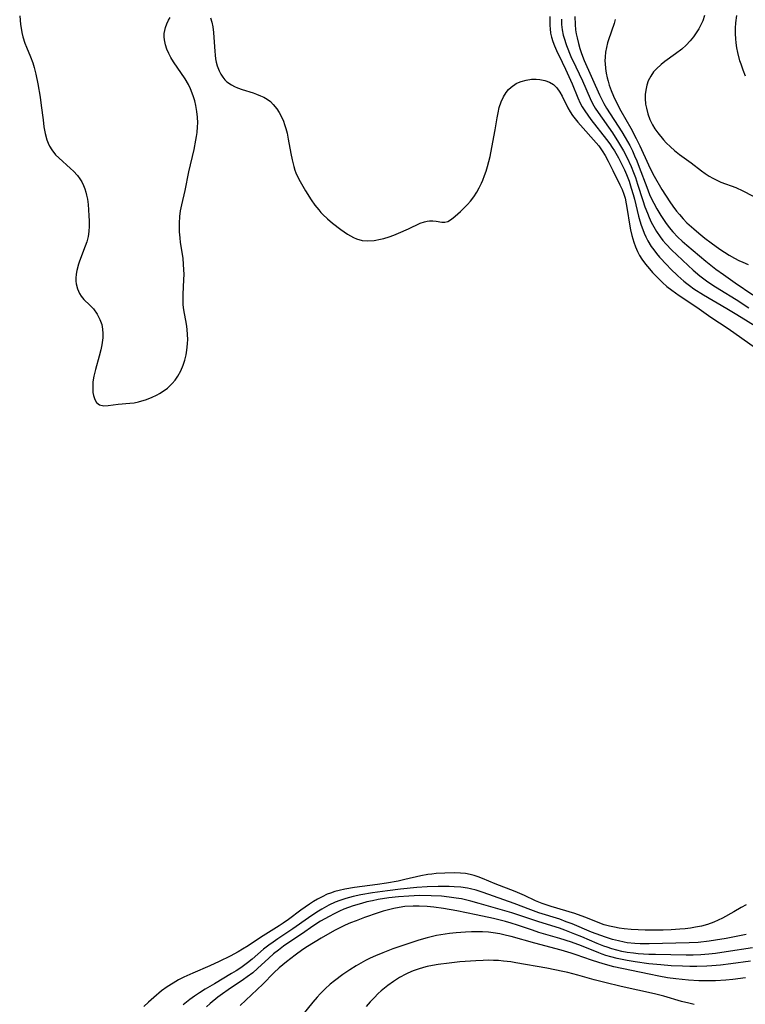
# Model space of a CAD drawing. Units: inches. Extents: x 2091922 to 2097363, y 212534 to 218017.
# Drawn here: x 2093780 to 2093878, y 213004 to 213137 of the extents above; entities that cross this region are included whole.
import ezdxf

# ---------------------------------------------------------------- set-up
doc = ezdxf.new("R2010")
doc.units = ezdxf.units.IN
doc.header["$MEASUREMENT"] = 0
doc.layers.add('c_25_T13S_R19E', color=93, linetype='Continuous')

msp = doc.modelspace()

# ---------------------------------------------------------------- linework, layer by layer
at = {"layer": 'c_25_T13S_R19E'}
for points in [[(2093780.29, 213137.26, 848), (2093780.4, 213136.1, 848), (2093780.47, 213135.61, 848), (2093780.59, 213135, 848), (2093780.73, 213134.4, 848), (2093781, 213133.57, 848), (2093781.21, 213133.02, 848), (2093781.76, 213131.7, 848), (2093782.07, 213130.88, 848), (2093782.25, 213130.27, 848), (2093782.48, 213129.39, 848), (2093782.74, 213128.08, 848), (2093783.05, 213126.27, 848), (2093783.21, 213125.11, 848), (2093783.44, 213123.17, 848), (2093783.57, 213122.25, 848), (2093783.65, 213121.79, 848), (2093783.74, 213121.34, 848), (2093783.98, 213120.47, 848), (2093784.14, 213120.05, 848), (2093784.32, 213119.65, 848), (2093784.63, 213119.12, 848), (2093785.12, 213118.48, 848), (2093785.56, 213118.04, 848), (2093787.18, 213116.63, 848), (2093787.56, 213116.27, 848), (2093788.12, 213115.66, 848), (2093788.43, 213115.23, 848), (2093788.69, 213114.79, 848), (2093788.91, 213114.33, 848), (2093789.09, 213113.86, 848), (2093789.23, 213113.43, 848), (2093789.34, 213112.98, 848), (2093789.45, 213112.45, 848), (2093789.54, 213111.75, 848), (2093789.61, 213111.04, 848), (2093789.65, 213110.2, 848), (2093789.67, 213109.54, 848), (2093789.67, 213108.81, 848), (2093789.63, 213108.1, 848), (2093789.53, 213107.4, 848), (2093789.36, 213106.7, 848), (2093789.16, 213106.09, 848), (2093788.38, 213104.06, 848), (2093788.24, 213103.65, 848), (2093788.01, 213102.83, 848), (2093787.92, 213102.3, 848), (2093787.87, 213101.77, 848), (2093787.87, 213101.36, 848), (2093787.91, 213101, 848), (2093788.09, 213100.32, 848), (2093788.37, 213099.69, 848), (2093788.62, 213099.32, 848), (2093788.98, 213098.91, 848), (2093789.78, 213098.13, 848), (2093790.25, 213097.62, 848), (2093790.77, 213096.92, 848), (2093791.15, 213096.17, 848), (2093791.38, 213095.5, 848), (2093791.5, 213094.88, 848), (2093791.53, 213094.31, 848), (2093791.52, 213093.72, 848), (2093791.49, 213093.39, 848), (2093791.39, 213092.74, 848), (2093791.26, 213092.08, 848), (2093791.05, 213091.23, 848), (2093790.54, 213089.4, 848), (2093790.4, 213088.87, 848), (2093790.33, 213088.52, 848), (2093790.2, 213087.73, 848), (2093790.16, 213086.97, 848), (2093790.2, 213086.32, 848), (2093790.27, 213085.89, 848), (2093790.44, 213085.38, 848), (2093790.68, 213084.96, 848), (2093791.09, 213084.63, 848), (2093791.66, 213084.51, 848), (2093792.24, 213084.55, 848), (2093793.6, 213084.71, 848), (2093795.17, 213084.85, 848), (2093795.76, 213084.93, 848), (2093796.35, 213085.05, 848), (2093796.83, 213085.17, 848), (2093797.31, 213085.32, 848), (2093798.11, 213085.63, 848), (2093798.89, 213086, 848), (2093799.2, 213086.17, 848), (2093799.57, 213086.39, 848), (2093800.27, 213086.91, 848), (2093800.91, 213087.51, 848), (2093801.32, 213087.99, 848), (2093801.68, 213088.51, 848), (2093802.09, 213089.26, 848), (2093802.41, 213090.02, 848), (2093802.63, 213090.7, 848), (2093802.8, 213091.4, 848), (2093802.91, 213092.04, 848), (2093802.99, 213092.91, 848), (2093803.01, 213093.52, 848), (2093803, 213094.13, 848), (2093802.94, 213094.89, 848), (2093802.85, 213095.57, 848), (2093802.49, 213097.48, 848), (2093802.4, 213098.18, 848), (2093802.38, 213098.89, 848), (2093802.4, 213099.58, 848), (2093802.51, 213101.58, 848), (2093802.52, 213102.26, 848), (2093802.5, 213102.94, 848), (2093802.46, 213103.62, 848), (2093802.38, 213104.48, 848), (2093802.06, 213106.6, 848), (2093801.98, 213107.22, 848), (2093801.92, 213108.04, 848), (2093801.9, 213108.62, 848), (2093801.91, 213109.2, 848), (2093801.96, 213110.1, 848), (2093802.06, 213110.87, 848), (2093802.22, 213111.7, 848), (2093802.65, 213113.64, 848), (2093803.18, 213116.16, 848), (2093803.87, 213119.18, 848), (2093804.12, 213120.42, 848), (2093804.21, 213120.95, 848), (2093804.29, 213121.48, 848), (2093804.36, 213122.25, 848), (2093804.37, 213122.8, 848), (2093804.34, 213123.57, 848), (2093804.25, 213124.34, 848), (2093804.11, 213125.15, 848), (2093803.97, 213125.74, 848), (2093803.81, 213126.32, 848), (2093803.64, 213126.82, 848), (2093803.4, 213127.4, 848), (2093803.12, 213127.96, 848), (2093802.68, 213128.72, 848), (2093801.09, 213131.02, 848), (2093800.73, 213131.61, 848), (2093800.45, 213132.15, 848), (2093800.2, 213132.73, 848), (2093800, 213133.32, 848), (2093799.86, 213134, 848), (2093799.83, 213134.44, 848), (2093799.84, 213134.88, 848), (2093800, 213135.66, 848), (2093800.18, 213136.18, 848), (2093800.41, 213136.67, 848), (2093800.63, 213137.03, 848)], [(2093806.11, 213136.99, 848), (2093806.28, 213136.39, 848), (2093806.41, 213135.76, 848), (2093806.51, 213135.02, 848), (2093806.57, 213134.34, 848), (2093806.68, 213132.46, 848), (2093806.72, 213131.96, 848), (2093806.79, 213131.46, 848), (2093806.88, 213130.97, 848), (2093807, 213130.5, 848), (2093807.25, 213129.81, 848), (2093807.48, 213129.36, 848), (2093807.75, 213128.95, 848), (2093808.02, 213128.62, 848), (2093808.32, 213128.33, 848), (2093808.93, 213127.91, 848), (2093809.34, 213127.7, 848), (2093809.77, 213127.52, 848), (2093810.39, 213127.3, 848), (2093811.85, 213126.84, 848), (2093812.34, 213126.68, 848), (2093812.87, 213126.46, 848), (2093813.33, 213126.24, 848), (2093813.77, 213125.99, 848), (2093814.2, 213125.65, 848), (2093814.59, 213125.27, 848), (2093815.07, 213124.69, 848), (2093815.4, 213124.17, 848), (2093815.69, 213123.62, 848), (2093815.95, 213123.03, 848), (2093816.13, 213122.54, 848), (2093816.28, 213122.04, 848), (2093816.45, 213121.4, 848), (2093816.62, 213120.59, 848), (2093816.96, 213118.65, 848), (2093817.14, 213117.76, 848), (2093817.36, 213116.9, 848), (2093817.52, 213116.38, 848), (2093817.65, 213116.03, 848), (2093817.88, 213115.51, 848), (2093818.21, 213114.85, 848), (2093818.57, 213114.21, 848), (2093818.95, 213113.58, 848), (2093819.73, 213112.36, 848), (2093820.21, 213111.66, 848), (2093820.73, 213111, 848), (2093821.03, 213110.66, 848), (2093821.3, 213110.38, 848), (2093821.93, 213109.78, 848), (2093822.6, 213109.21, 848), (2093823.74, 213108.34, 848), (2093824.61, 213107.74, 848), (2093825.03, 213107.48, 848), (2093825.43, 213107.27, 848), (2093825.84, 213107.1, 848), (2093826.6, 213106.89, 848), (2093827.4, 213106.83, 848), (2093828.25, 213106.89, 848), (2093829.11, 213107.04, 848), (2093829.54, 213107.15, 848), (2093830.25, 213107.36, 848), (2093830.9, 213107.58, 848), (2093831.54, 213107.84, 848), (2093832.87, 213108.43, 848), (2093834.48, 213109.2, 848), (2093835.05, 213109.4, 848), (2093835.39, 213109.47, 848), (2093835.72, 213109.51, 848), (2093836.19, 213109.52, 848), (2093836.63, 213109.48, 848), (2093837.38, 213109.36, 848), (2093837.79, 213109.36, 848), (2093838.21, 213109.45, 848), (2093838.71, 213109.74, 848), (2093839.21, 213110.16, 848), (2093839.9, 213110.78, 848), (2093840.45, 213111.33, 848), (2093840.86, 213111.75, 848), (2093841.26, 213112.21, 848), (2093841.71, 213112.79, 848), (2093842.11, 213113.39, 848), (2093842.46, 213114, 848), (2093842.76, 213114.64, 848), (2093842.94, 213115.05, 848), (2093843.17, 213115.64, 848), (2093843.38, 213116.24, 848), (2093843.56, 213116.86, 848), (2093843.91, 213118.25, 848), (2093844.31, 213120.19, 848), (2093844.61, 213121.86, 848), (2093844.87, 213123.45, 848), (2093845, 213124.16, 848), (2093845.16, 213124.85, 848), (2093845.41, 213125.63, 848), (2093845.71, 213126.29, 848), (2093846.07, 213126.9, 848), (2093846.39, 213127.29, 848), (2093846.75, 213127.63, 848), (2093847.43, 213128.09, 848), (2093847.74, 213128.24, 848), (2093848.1, 213128.39, 848), (2093848.8, 213128.58, 848), (2093849.51, 213128.69, 848), (2093850.17, 213128.7, 848), (2093850.66, 213128.65, 848), (2093851.32, 213128.52, 848), (2093851.94, 213128.3, 848), (2093852.48, 213127.97, 848), (2093852.93, 213127.52, 848), (2093853.34, 213126.94, 848), (2093853.65, 213126.39, 848), (2093854.45, 213124.81, 848), (2093854.74, 213124.28, 848), (2093855.06, 213123.78, 848), (2093855.41, 213123.31, 848), (2093855.79, 213122.86, 848), (2093858.61, 213119.66, 848), (2093859.09, 213119.02, 848), (2093859.49, 213118.38, 848), (2093859.89, 213117.61, 848), (2093860.52, 213116.32, 848), (2093861.49, 213114.41, 848), (2093861.78, 213113.78, 848), (2093862.02, 213113.13, 848), (2093862.18, 213112.58, 848), (2093862.34, 213111.83, 848), (2093862.48, 213111.07, 848), (2093862.78, 213109.09, 848), (2093862.92, 213108.32, 848), (2093863.09, 213107.55, 848), (2093863.36, 213106.65, 848), (2093863.59, 213106.01, 848), (2093863.87, 213105.39, 848), (2093864.15, 213104.86, 848), (2093864.46, 213104.35, 848), (2093864.95, 213103.66, 848), (2093865.47, 213103.04, 848), (2093865.89, 213102.56, 848), (2093866.79, 213101.65, 848), (2093867.25, 213101.2, 848), (2093867.84, 213100.67, 848), (2093868.48, 213100.15, 848), (2093868.98, 213099.77, 848), (2093869.49, 213099.41, 848), (2093871.88, 213097.85, 848), (2093873.79, 213096.52, 848), (2093876.11, 213094.97, 848), (2093879.83, 213092.37, 848)], [(2093852.01, 213137.17, 846), (2093851.99, 213136.55, 846), (2093852, 213135.94, 846), (2093852.04, 213135.5, 846), (2093852.11, 213134.93, 846), (2093852.23, 213134.38, 846), (2093852.4, 213133.78, 846), (2093852.61, 213133.21, 846), (2093852.89, 213132.59, 846), (2093853.67, 213131.01, 846), (2093854.12, 213130.05, 846), (2093855, 213128.07, 846), (2093855.78, 213126.16, 846), (2093856.12, 213125.43, 846), (2093856.39, 213124.93, 846), (2093856.73, 213124.4, 846), (2093857.13, 213123.82, 846), (2093857.55, 213123.24, 846), (2093859.67, 213120.54, 846), (2093860.11, 213119.94, 846), (2093860.43, 213119.47, 846), (2093860.73, 213118.99, 846), (2093861.28, 213118.03, 846), (2093861.7, 213117.24, 846), (2093862.1, 213116.42, 846), (2093862.38, 213115.78, 846), (2093862.72, 213114.88, 846), (2093863.02, 213113.97, 846), (2093863.28, 213113.07, 846), (2093863.44, 213112.45, 846), (2093863.99, 213110.18, 846), (2093864.17, 213109.55, 846), (2093864.36, 213108.93, 846), (2093864.56, 213108.37, 846), (2093864.76, 213107.86, 846), (2093864.99, 213107.36, 846), (2093865.27, 213106.81, 846), (2093865.72, 213106.08, 846), (2093866.06, 213105.59, 846), (2093866.43, 213105.12, 846), (2093866.85, 213104.62, 846), (2093867.81, 213103.57, 846), (2093868.34, 213103.03, 846), (2093869.3, 213102.11, 846), (2093870.13, 213101.37, 846), (2093870.51, 213101.06, 846), (2093870.91, 213100.77, 846), (2093871.49, 213100.35, 846), (2093872.77, 213099.54, 846), (2093875.94, 213097.67, 846), (2093877.3, 213096.85, 846), (2093880.36, 213094.97, 846)], [(2093855.37, 213137.17, 842), (2093855.42, 213136.09, 842), (2093855.49, 213135.38, 842), (2093855.58, 213134.83, 842), (2093855.68, 213134.28, 842), (2093855.87, 213133.53, 842), (2093856.07, 213132.85, 842), (2093856.29, 213132.18, 842), (2093856.65, 213131.24, 842), (2093858.71, 213126.56, 842), (2093859.02, 213125.93, 842), (2093859.3, 213125.39, 842), (2093859.65, 213124.79, 842), (2093861.74, 213121.56, 842), (2093862.2, 213120.8, 842), (2093862.8, 213119.73, 842), (2093863.16, 213119.01, 842), (2093863.47, 213118.33, 842), (2093863.76, 213117.64, 842), (2093864.1, 213116.77, 842), (2093865.1, 213114.08, 842), (2093865.5, 213113.11, 842), (2093865.68, 213112.69, 842), (2093866.06, 213111.92, 842), (2093866.46, 213111.17, 842), (2093867.01, 213110.24, 842), (2093867.63, 213109.32, 842), (2093868.13, 213108.65, 842), (2093868.66, 213108.02, 842), (2093869.32, 213107.34, 842), (2093869.91, 213106.78, 842), (2093870.51, 213106.25, 842), (2093873.11, 213104.08, 842), (2093874.47, 213102.99, 842), (2093875.48, 213102.25, 842), (2093877.05, 213101.16, 842), (2093879.47, 213099.54, 842)], [(2093872.92, 213137.29, 838), (2093872.68, 213136.6, 838), (2093872.39, 213135.94, 838), (2093872.14, 213135.48, 838), (2093871.81, 213134.95, 838), (2093871.45, 213134.44, 838), (2093871, 213133.9, 838), (2093870.44, 213133.31, 838), (2093869.84, 213132.77, 838), (2093868.98, 213132.1, 838), (2093867.57, 213131.09, 838), (2093867.04, 213130.68, 838), (2093866.41, 213130.1, 838), (2093866.04, 213129.69, 838), (2093865.64, 213129.11, 838), (2093865.32, 213128.48, 838), (2093865.12, 213127.9, 838), (2093864.97, 213127.19, 838), (2093864.91, 213126.63, 838), (2093864.9, 213126.06, 838), (2093864.96, 213125.32, 838), (2093865.06, 213124.76, 838), (2093865.26, 213124, 838), (2093865.53, 213123.25, 838), (2093865.87, 213122.52, 838), (2093866.22, 213121.96, 838), (2093866.6, 213121.42, 838), (2093867.38, 213120.48, 838), (2093867.75, 213120.07, 838), (2093868.31, 213119.52, 838), (2093868.85, 213119.05, 838), (2093869.54, 213118.52, 838), (2093871.11, 213117.36, 838), (2093872.5, 213116.3, 838), (2093873.01, 213115.94, 838), (2093873.53, 213115.59, 838), (2093874.05, 213115.29, 838), (2093874.58, 213115.02, 838), (2093875.15, 213114.78, 838), (2093877.18, 213114.02, 838), (2093878.1, 213113.61, 838), (2093881.86, 213111.66, 838)], [(2093878.48, 213129.11, 838), (2093878.15, 213129.9, 838), (2093877.87, 213130.71, 838), (2093877.72, 213131.16, 838), (2093877.43, 213132.28, 838), (2093877.29, 213132.95, 838), (2093877.19, 213133.62, 838), (2093877.14, 213134.15, 838), (2093877.11, 213134.83, 838), (2093877.12, 213135.57, 838), (2093877.17, 213136.31, 838), (2093877.28, 213137.3, 838)], [(2093853.56, 213136.83, 844), (2093853.59, 213136.1, 844), (2093853.68, 213135.37, 844), (2093853.82, 213134.65, 844), (2093853.89, 213134.36, 844), (2093854.25, 213133.26, 844), (2093854.86, 213131.78, 844), (2093855.5, 213130.37, 844), (2093856.4, 213128.47, 844), (2093857.45, 213126.06, 844), (2093857.78, 213125.42, 844), (2093858.14, 213124.79, 844), (2093858.53, 213124.18, 844), (2093860.47, 213121.43, 844), (2093861.31, 213120.14, 844), (2093861.97, 213119.01, 844), (2093862.43, 213118.12, 844), (2093862.99, 213116.89, 844), (2093863.31, 213116.07, 844), (2093863.57, 213115.37, 844), (2093863.87, 213114.49, 844), (2093864.58, 213112.27, 844), (2093864.87, 213111.41, 844), (2093865.19, 213110.57, 844), (2093865.42, 213110, 844), (2093865.72, 213109.35, 844), (2093866.06, 213108.7, 844), (2093866.43, 213108.07, 844), (2093866.91, 213107.37, 844), (2093867.29, 213106.88, 844), (2093867.68, 213106.41, 844), (2093868.48, 213105.57, 844), (2093869.16, 213104.91, 844), (2093870.71, 213103.48, 844), (2093871.4, 213102.85, 844), (2093872.29, 213102.09, 844), (2093873.19, 213101.4, 844), (2093874.03, 213100.83, 844), (2093875, 213100.22, 844), (2093877.22, 213098.87, 844), (2093878.92, 213097.78, 844)], [(2093860.83, 213136.78, 840), (2093860.68, 213136.23, 840), (2093859.94, 213134.03, 840), (2093859.81, 213133.61, 840), (2093859.66, 213132.99, 840), (2093859.54, 213132.36, 840), (2093859.48, 213131.72, 840), (2093859.46, 213131.14, 840), (2093859.48, 213130.79, 840), (2093859.53, 213130.15, 840), (2093859.62, 213129.52, 840), (2093859.75, 213128.89, 840), (2093859.87, 213128.44, 840), (2093860.04, 213127.88, 840), (2093860.3, 213127.14, 840), (2093860.6, 213126.41, 840), (2093861.1, 213125.34, 840), (2093861.61, 213124.4, 840), (2093862.97, 213122.05, 840), (2093863.7, 213120.68, 840), (2093864.19, 213119.66, 840), (2093865.34, 213117.09, 840), (2093865.74, 213116.26, 840), (2093866.13, 213115.56, 840), (2093867.17, 213113.79, 840), (2093868.24, 213112.08, 840), (2093868.63, 213111.52, 840), (2093869.13, 213110.85, 840), (2093869.52, 213110.37, 840), (2093870.02, 213109.81, 840), (2093870.55, 213109.28, 840), (2093871.47, 213108.43, 840), (2093872.14, 213107.86, 840), (2093872.97, 213107.2, 840), (2093873.81, 213106.57, 840), (2093875.01, 213105.72, 840), (2093876.28, 213104.9, 840), (2093877, 213104.48, 840), (2093877.58, 213104.17, 840), (2093878.11, 213103.93, 840), (2093878.81, 213103.64, 840)], [(2093878.54, 213017.03, 848), (2093877.89, 213016.63, 848), (2093876.89, 213016.05, 848), (2093875.37, 213015.22, 848), (2093874.77, 213014.92, 848), (2093874.17, 213014.65, 848), (2093873.34, 213014.36, 848), (2093872.53, 213014.14, 848), (2093871.69, 213013.97, 848), (2093871.03, 213013.87, 848), (2093870.3, 213013.78, 848), (2093869.57, 213013.71, 848), (2093868.42, 213013.64, 848), (2093867.31, 213013.6, 848), (2093865.92, 213013.58, 848), (2093864.89, 213013.59, 848), (2093863.94, 213013.62, 848), (2093862.98, 213013.68, 848), (2093862.06, 213013.77, 848), (2093861.39, 213013.86, 848), (2093860.74, 213013.97, 848), (2093860.09, 213014.11, 848), (2093859.36, 213014.31, 848), (2093858.76, 213014.52, 848), (2093856.85, 213015.31, 848), (2093856.26, 213015.53, 848), (2093855.39, 213015.84, 848), (2093852.18, 213016.78, 848), (2093850.94, 213017.2, 848), (2093850.04, 213017.56, 848), (2093848.55, 213018.26, 848), (2093847.31, 213018.8, 848), (2093844.6, 213019.86, 848), (2093842.89, 213020.58, 848), (2093842.3, 213020.81, 848), (2093841.76, 213020.98, 848), (2093841.22, 213021.12, 848), (2093840.57, 213021.23, 848), (2093839.9, 213021.29, 848), (2093839.04, 213021.33, 848), (2093837.81, 213021.31, 848), (2093836.62, 213021.23, 848), (2093836.05, 213021.17, 848), (2093835.48, 213021.09, 848), (2093834.54, 213020.92, 848), (2093832.39, 213020.42, 848), (2093831.48, 213020.22, 848), (2093829.9, 213019.93, 848), (2093828.68, 213019.75, 848), (2093825.56, 213019.34, 848), (2093824.25, 213019.13, 848), (2093823.52, 213018.96, 848), (2093822.91, 213018.79, 848), (2093822.32, 213018.59, 848), (2093821.9, 213018.43, 848), (2093821.22, 213018.11, 848), (2093820.55, 213017.76, 848), (2093820.04, 213017.46, 848), (2093819.51, 213017.12, 848), (2093818.31, 213016.29, 848), (2093816.63, 213015.03, 848), (2093815.93, 213014.53, 848), (2093815.4, 213014.17, 848), (2093812.87, 213012.59, 848), (2093811.19, 213011.46, 848), (2093810.44, 213011, 848), (2093809.84, 213010.66, 848), (2093808.75, 213010.07, 848), (2093807.25, 213009.33, 848), (2093806.02, 213008.77, 848), (2093803.7, 213007.78, 848), (2093802.49, 213007.23, 848), (2093801.77, 213006.85, 848), (2093801.03, 213006.43, 848), (2093800.25, 213005.92, 848), (2093799.49, 213005.37, 848), (2093798.41, 213004.48, 848), (2093797.72, 213003.85, 848), (2093797.1, 213003.26, 848)], [(2093878.54, 213012.98, 846), (2093875.87, 213012.47, 846), (2093874.42, 213012.22, 846), (2093873.55, 213012.09, 846), (2093872.06, 213011.93, 846), (2093870.83, 213011.86, 846), (2093865.42, 213011.72, 846), (2093864.21, 213011.74, 846), (2093863.51, 213011.78, 846), (2093862.48, 213011.89, 846), (2093862.05, 213011.96, 846), (2093861.27, 213012.12, 846), (2093860.49, 213012.32, 846), (2093859.51, 213012.62, 846), (2093858.91, 213012.84, 846), (2093857.63, 213013.33, 846), (2093855.01, 213014.42, 846), (2093854.22, 213014.73, 846), (2093853.33, 213015.05, 846), (2093850.51, 213015.94, 846), (2093849.45, 213016.33, 846), (2093847.18, 213017.2, 846), (2093842.96, 213018.68, 846), (2093842.04, 213018.97, 846), (2093841.26, 213019.17, 846), (2093840.87, 213019.25, 846), (2093839.97, 213019.38, 846), (2093839.05, 213019.45, 846), (2093838.37, 213019.49, 846), (2093836.9, 213019.51, 846), (2093835.41, 213019.46, 846), (2093834.03, 213019.37, 846), (2093831.79, 213019.13, 846), (2093830.04, 213018.91, 846), (2093828.02, 213018.62, 846), (2093826.42, 213018.34, 846), (2093825.39, 213018.13, 846), (2093824.39, 213017.87, 846), (2093823.57, 213017.6, 846), (2093822.97, 213017.37, 846), (2093822.1, 213016.95, 846), (2093821.14, 213016.42, 846), (2093820.49, 213016.02, 846), (2093819.35, 213015.26, 846), (2093817.23, 213013.74, 846), (2093815.19, 213012.39, 846), (2093814.57, 213011.97, 846), (2093813.97, 213011.54, 846), (2093813.28, 213010.99, 846), (2093811.74, 213009.68, 846), (2093811.11, 213009.17, 846), (2093810.19, 213008.5, 846), (2093809.57, 213008.09, 846), (2093808.93, 213007.7, 846), (2093806.62, 213006.34, 846), (2093805.38, 213005.59, 846), (2093804.59, 213005.09, 846), (2093803.94, 213004.65, 846), (2093803.3, 213004.19, 846), (2093802.42, 213003.47, 846)], [(2093879.41, 213011.2, 844), (2093875.84, 213010.64, 844), (2093874.39, 213010.43, 844), (2093873.51, 213010.33, 844), (2093872.43, 213010.25, 844), (2093871.41, 213010.2, 844), (2093870.42, 213010.19, 844), (2093866.3, 213010.27, 844), (2093865.41, 213010.3, 844), (2093863.96, 213010.4, 844), (2093863.32, 213010.46, 844), (2093862.47, 213010.58, 844), (2093861.76, 213010.71, 844), (2093861.08, 213010.87, 844), (2093860.4, 213011.05, 844), (2093859.74, 213011.27, 844), (2093859.29, 213011.43, 844), (2093858.38, 213011.79, 844), (2093856.34, 213012.66, 844), (2093855.37, 213013.06, 844), (2093854.01, 213013.58, 844), (2093853.31, 213013.83, 844), (2093850.49, 213014.69, 844), (2093847.95, 213015.56, 844), (2093846.84, 213015.92, 844), (2093842.42, 213017.21, 844), (2093841.33, 213017.51, 844), (2093840.76, 213017.65, 844), (2093840.04, 213017.8, 844), (2093839.31, 213017.93, 844), (2093838.37, 213018.06, 844), (2093837.35, 213018.16, 844), (2093835.95, 213018.24, 844), (2093834.35, 213018.25, 844), (2093832.93, 213018.2, 844), (2093831.53, 213018.09, 844), (2093830.2, 213017.94, 844), (2093828.8, 213017.73, 844), (2093828.03, 213017.57, 844), (2093827.26, 213017.4, 844), (2093826.51, 213017.2, 844), (2093825.38, 213016.86, 844), (2093824.75, 213016.64, 844), (2093824.13, 213016.4, 844), (2093823.53, 213016.14, 844), (2093822.83, 213015.81, 844), (2093822.15, 213015.45, 844), (2093820.98, 213014.79, 844), (2093819.95, 213014.13, 844), (2093818.53, 213013.14, 844), (2093816.7, 213011.91, 844), (2093815.98, 213011.41, 844), (2093815.28, 213010.89, 844), (2093814.64, 213010.38, 844), (2093813.99, 213009.81, 844), (2093812.47, 213008.4, 844), (2093811.81, 213007.82, 844), (2093811.08, 213007.25, 844), (2093810.58, 213006.89, 844), (2093808.47, 213005.51, 844), (2093807.71, 213004.98, 844), (2093807.11, 213004.52, 844), (2093806.03, 213003.64, 844), (2093805.55, 213003.22, 844)], [(2093879.13, 213009.38, 842), (2093876.49, 213009.02, 842), (2093875.07, 213008.85, 842), (2093873.93, 213008.74, 842), (2093873.24, 213008.7, 842), (2093871.87, 213008.66, 842), (2093870.93, 213008.67, 842), (2093869.96, 213008.69, 842), (2093868.41, 213008.77, 842), (2093867.03, 213008.88, 842), (2093865.41, 213009.05, 842), (2093863.55, 213009.28, 842), (2093862.45, 213009.46, 842), (2093861.09, 213009.74, 842), (2093860.23, 213009.96, 842), (2093859.56, 213010.17, 842), (2093859.09, 213010.33, 842), (2093858.63, 213010.51, 842), (2093856.27, 213011.48, 842), (2093854.92, 213011.95, 842), (2093853.36, 213012.44, 842), (2093850.52, 213013.27, 842), (2093849.64, 213013.56, 842), (2093847.63, 213014.28, 842), (2093846.75, 213014.55, 842), (2093846, 213014.77, 842), (2093844.39, 213015.16, 842), (2093842.02, 213015.66, 842), (2093839.42, 213016.18, 842), (2093837.63, 213016.49, 842), (2093836.32, 213016.68, 842), (2093835.39, 213016.78, 842), (2093834.31, 213016.84, 842), (2093833.49, 213016.85, 842), (2093832.38, 213016.77, 842), (2093831.63, 213016.67, 842), (2093830.9, 213016.52, 842), (2093830.17, 213016.34, 842), (2093829.47, 213016.14, 842), (2093828.77, 213015.91, 842), (2093826.94, 213015.28, 842), (2093825.79, 213014.85, 842), (2093825.04, 213014.56, 842), (2093824.3, 213014.25, 842), (2093823.58, 213013.91, 842), (2093822.89, 213013.55, 842), (2093821.09, 213012.52, 842), (2093819.24, 213011.38, 842), (2093818.59, 213010.97, 842), (2093817.53, 213010.21, 842), (2093816.38, 213009.3, 842), (2093815.37, 213008.47, 842), (2093814.66, 213007.82, 842), (2093813.19, 213006.28, 842), (2093810.13, 213003.4, 842)], [(2093878.45, 213007.14, 840), (2093876.75, 213006.92, 840), (2093875.81, 213006.83, 840), (2093874.4, 213006.74, 840), (2093873.66, 213006.72, 840), (2093872.16, 213006.75, 840), (2093870.76, 213006.83, 840), (2093869.06, 213007, 840), (2093867.92, 213007.15, 840), (2093866.76, 213007.35, 840), (2093865.43, 213007.61, 840), (2093860.66, 213008.64, 840), (2093859.51, 213008.93, 840), (2093858.61, 213009.2, 840), (2093857.65, 213009.52, 840), (2093855.56, 213010.26, 840), (2093854.89, 213010.48, 840), (2093853.53, 213010.88, 840), (2093849.98, 213011.82, 840), (2093846.76, 213012.73, 840), (2093846.15, 213012.88, 840), (2093845.23, 213013.07, 840), (2093844.34, 213013.22, 840), (2093843.69, 213013.29, 840), (2093842.9, 213013.34, 840), (2093842.09, 213013.36, 840), (2093841.39, 213013.36, 840), (2093840.61, 213013.33, 840), (2093839.34, 213013.24, 840), (2093838.42, 213013.13, 840), (2093837.82, 213013.04, 840), (2093836.67, 213012.84, 840), (2093835.42, 213012.55, 840), (2093834.3, 213012.24, 840), (2093832.92, 213011.8, 840), (2093830.78, 213011.04, 840), (2093829.41, 213010.53, 840), (2093828.4, 213010.11, 840), (2093827.68, 213009.78, 840), (2093827.05, 213009.46, 840), (2093826.43, 213009.12, 840), (2093825.79, 213008.75, 840), (2093824.96, 213008.23, 840), (2093824, 213007.59, 840), (2093822.85, 213006.74, 840), (2093822.29, 213006.28, 840), (2093821.59, 213005.65, 840), (2093820.93, 213004.99, 840), (2093820.51, 213004.53, 840), (2093819.94, 213003.86, 840), (2093818.39, 213001.93, 840)], [(2093871.51, 213003.52, 838), (2093870.78, 213003.69, 838), (2093869.83, 213003.95, 838), (2093867.42, 213004.67, 838), (2093866.17, 213004.99, 838), (2093861.66, 213005.98, 838), (2093859.45, 213006.49, 838), (2093857.99, 213006.88, 838), (2093855.77, 213007.51, 838), (2093854.43, 213007.85, 838), (2093853.76, 213008.01, 838), (2093851.6, 213008.44, 838), (2093847.38, 213009.18, 838), (2093846.72, 213009.28, 838), (2093845.74, 213009.4, 838), (2093845.06, 213009.47, 838), (2093844.37, 213009.5, 838), (2093843.69, 213009.51, 838), (2093843, 213009.49, 838), (2093842, 213009.44, 838), (2093839.82, 213009.28, 838), (2093838.38, 213009.14, 838), (2093836.89, 213008.93, 838), (2093836.15, 213008.81, 838), (2093835.39, 213008.65, 838), (2093834.93, 213008.53, 838), (2093834.21, 213008.32, 838), (2093833.5, 213008.07, 838), (2093832.81, 213007.78, 838), (2093832.5, 213007.63, 838), (2093831.67, 213007.17, 838), (2093830.86, 213006.65, 838), (2093830.1, 213006.1, 838), (2093829.19, 213005.37, 838), (2093828.78, 213005, 838), (2093828.22, 213004.45, 838), (2093827.69, 213003.88, 838), (2093827.16, 213003.25, 838)]]:
    msp.add_polyline3d(points, dxfattribs=at)

doc.saveas('drawing.dxf')
